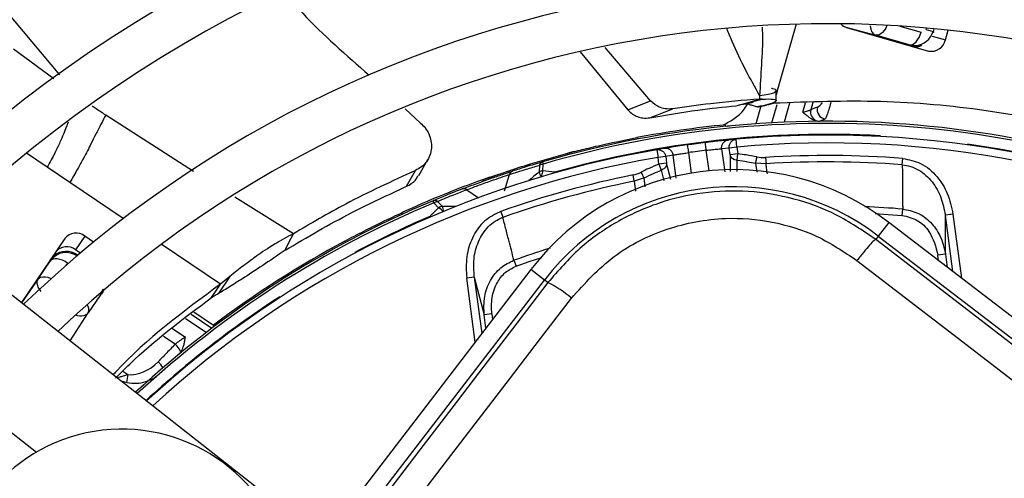
# Model space of a CAD drawing. Units: millimetres. Extents: x 5 to 414, y 3 to 291.
# Drawn here: x 189 to 193, y 248 to 250 of the extents above; entities that cross this region are included whole.
import ezdxf

# ---------------------------------------------------------------- set-up
doc = ezdxf.new("R2010")
doc.units = ezdxf.units.MM

msp = doc.modelspace()

# ---------------------------------------------------------------- linework, layer by layer
at = {"color": 8, "linetype": 'Continuous', "lineweight": 25}
for p, q in [((189.2418, 249.6193), (188.9348, 249.9839)), ((192.4159, 249.8374), (192.3366, 249.5605)), ((192.8623, 249.8292), (192.9544, 249.8028)), ((192.975, 249.814), (192.9768, 249.8204)), ((193.0019, 249.786), (193.0582, 249.7698)), ((193.0086, 249.8175), (193.0051, 249.8054)), ((193.0051, 249.8054), (193.0079, 249.8013)), ((192.9027, 249.7483), (192.9053, 249.7443)), ((189.2158, 249.6024), (189.043, 249.729)), ((192.3366, 249.5605), (192.3287, 249.5333)), ((192.3103, 249.4127), (192.3328, 249.4912)), ((192.387, 249.4975), (192.3635, 249.4153)), ((192.4445, 249.4578), (192.4562, 249.4986)), ((192.4871, 249.4991), (192.4783, 249.4684)), ((189.8184, 249.2032), (189.4401, 249.4454)), ((189.1882, 249.2206), (189.098, 249.2814)), ((191.951, 249.2839), (191.9626, 249.1954)), ((192.0398, 249.2056), (192.0281, 249.2941)), ((192.0942, 249.3007), (192.1073, 249.2015)), ((192.1309, 249.2739), (192.1311, 249.2023)), ((191.8752, 249.1686), (191.8569, 249.2378)), ((192.1616, 249.2033), (192.1612, 249.2508)), ((192.2407, 249.2384), (192.246, 249.2002)), ((191.8337, 249.2077), (191.8456, 249.1617)), ((189.5159, 248.9995), (189.2853, 249.155)), ((191.7177, 249.161), (191.7231, 249.118)), ((191.7648, 249.1368), (191.76, 249.1751)), ((190.9961, 249.1243), (191.0466, 249.0898)), ((190.2489, 248.9348), (189.9964, 249.0919)), ((190.7433, 249.0376), (190.7429, 249.0374)), ((193.091, 249.019), (193.1273, 248.7431)), ((190.8382, 249.0065), (190.837, 249.0094)), ((193.0901, 248.7717), (193.0581, 249.0147)), ((189.9344, 248.7172), (189.6795, 248.8891)), ((189.2006, 248.8217), (189.2011, 248.817)), ((189.2758, 248.8085), (189.2685, 248.7978)), ((189.3163, 248.8391), (189.3159, 248.8385)), ((189.3163, 248.8391), (189.3165, 248.839)), ((193.0293, 248.8183), (193.0262, 248.8423)), ((191.0318, 248.4672), (190.9955, 248.7432)), ((191.0284, 248.7475), (191.0604, 248.5045)), ((189.4281, 248.6963), (189.4171, 248.6713)), ((189.4171, 248.6713), (189.4217, 248.6726)), ((190.1917, 248.6608), (190.19, 248.6634)), ((189.8729, 248.5089), (189.7842, 248.5687)), ((189.8082, 248.5882), (189.8978, 248.5278)), ((191.1039, 248.5892), (191.107, 248.5652)), ((189.7254, 248.5284), (189.7835, 248.4893)), ((189.7392, 248.4584), (189.6895, 248.4919)), ((189.5132, 248.3433), (189.536, 248.3279)), ((189.5067, 248.3003), (189.5314, 248.2932))]:
    msp.add_line(p, q, dxfattribs=at)
at = {"color": 7, "linetype": 'Continuous', "lineweight": 25}
for p, q in [((192.6287, 249.8246), (192.7588, 249.7895)), ((192.6323, 249.8226), (192.9855, 249.7213)), ((192.9027, 249.7483), (192.7588, 249.7895)), ((192.975, 249.814), (193.0051, 249.8054)), ((193.0582, 249.7698), (193.0701, 249.8112)), ((191.4846, 249.7185), (191.6892, 249.4685)), ((191.788, 249.5063), (191.5918, 249.7371)), ((191.6892, 249.4685), (191.788, 249.5063)), ((192.1574, 249.4861), (192.2078, 249.5005)), ((192.1635, 249.4879), (192.2689, 249.5143)), ((192.2078, 249.5005), (192.2574, 249.5146)), ((190.7301, 249.4732), (190.7965, 249.4113)), ((191.7843, 249.4339), (191.8832, 249.4723)), ((192.263, 249.4834), (192.2415, 249.4084)), ((192.1105, 249.3972), (192.1274, 249.3994)), ((192.1113, 249.3972), (192.1107, 249.4039)), ((192.5163, 249.4195), (192.5408, 249.4292)), ((191.7284, 249.3484), (191.7297, 249.3419)), ((192.1568, 249.3413), (192.1239, 249.3382)), ((192.1599, 249.3081), (192.1568, 249.3413)), ((191.4309, 249.2811), (191.427, 249.2731)), ((191.4588, 249.2883), (191.4309, 249.2811)), ((191.8471, 249.3018), (191.8144, 249.2963)), ((191.8144, 249.2962), (191.8201, 249.2634)), ((191.8854, 249.2732), (191.853, 249.2677)), ((191.8985, 249.174), (191.8854, 249.2732)), ((192.127, 249.3038), (192.0942, 249.3007)), ((192.1599, 249.3081), (192.127, 249.3038)), ((192.1309, 249.2739), (192.127, 249.3038)), ((192.1638, 249.2782), (192.1309, 249.2739)), ((192.1599, 249.3081), (192.1638, 249.2782)), ((192.1611, 249.2508), (192.1638, 249.2782)), ((190.7891, 249.1847), (190.8278, 249.2536)), ((191.3091, 249.2295), (191.3073, 249.2002)), ((191.3226, 249.2441), (191.3253, 249.2347)), ((191.3232, 249.2345), (191.3253, 249.2347)), ((191.3235, 249.2055), (191.3253, 249.2347)), ((191.853, 249.2677), (191.8201, 249.2634)), ((191.824, 249.2335), (191.8201, 249.2634)), ((191.8569, 249.2378), (191.824, 249.2335)), ((191.824, 249.2335), (191.8337, 249.2077)), ((191.853, 249.2677), (191.8569, 249.2378)), ((192.2853, 249.2357), (192.2407, 249.2385)), ((192.2835, 249.263), (192.2853, 249.2357)), ((192.8726, 249.2318), (192.8746, 249.259)), ((189.2853, 249.155), (189.1882, 249.2206)), ((190.7368, 249.1388), (190.7747, 249.2073)), ((191.0956, 249.1784), (191.183, 249.2067)), ((191.1589, 249.1193), (191.1798, 249.1894)), ((191.7177, 249.161), (191.7123, 249.1878)), ((191.0685, 249.1688), (191.0652, 249.1605)), ((191.0956, 249.1784), (191.0685, 249.1688)), ((191.76, 249.1752), (191.7177, 249.161)), ((190.8545, 249.068), (190.8507, 249.077)), ((190.8545, 249.068), (190.8745, 249.0466)), ((190.8902, 249.0526), (190.8704, 249.0741)), ((190.7171, 249.0256), (190.7146, 249.0171)), ((191.1424, 249.031), (191.1514, 249.0052)), ((192.8722, 249.0137), (192.8744, 249.0409)), ((193.091, 249.019), (193.0581, 249.0147)), ((192.8143, 248.9833), (192.7693, 248.9246)), ((196.3051, 246.3047), (192.8143, 248.9833)), ((193.0591, 248.8466), (193.0581, 249.0147)), ((190.2309, 248.899), (190.2489, 248.9348)), ((189.2631, 248.9143), (189.0765, 248.6377)), ((189.3499, 248.9239), (189.3104, 248.8653)), ((189.3878, 248.8984), (189.3499, 248.9239)), ((190.2131, 248.8637), (190.2309, 248.899)), ((190.4728, 248.8968), (190.4697, 248.9027)), ((192.7693, 248.9246), (192.7579, 248.9098)), ((192.7693, 248.9246), (196.2601, 246.2461)), ((189.3311, 248.8514), (189.3104, 248.8653)), ((189.149, 248.7397), (189.2011, 248.817)), ((189.3157, 248.8447), (189.3199, 248.8419)), ((189.3157, 248.8447), (189.3163, 248.8391)), ((191.1991, 248.8204), (191.2082, 248.7946)), ((193.0591, 248.8466), (193.0262, 248.8423)), ((193.0591, 248.8466), (193.0666, 248.7897)), ((191.272, 248.7802), (188.5934, 245.2895)), ((191.3307, 248.7352), (191.272, 248.7802)), ((188.6521, 245.2444), (191.3307, 248.7352)), ((189.149, 248.7397), (189.0773, 248.6371)), ((189.9742, 248.75), (189.9242, 248.6758)), ((189.9742, 248.75), (189.9344, 248.7172)), ((191.0284, 248.7475), (190.9955, 248.7432)), ((191.0284, 248.7475), (191.0709, 248.5849)), ((191.3455, 248.7239), (191.3307, 248.7352)), ((190.3282, 247.6557), (189.0078, 248.6916)), ((189.8949, 248.6586), (189.9147, 248.6879)), ((189.9147, 248.6879), (189.9344, 248.7172)), ((189.4171, 248.6713), (189.365, 248.594)), ((189.2863, 248.4732), (189.365, 248.594)), ((189.8203, 248.5981), (189.9049, 248.5411)), ((191.1039, 248.5892), (191.0709, 248.5849)), ((191.0784, 248.528), (191.0709, 248.5849)), ((189.9048, 248.5414), (189.9088, 248.5361)), ((188.7198, 248.3245), (189.1414, 247.9937))]:
    msp.add_line(p, q, dxfattribs=at)
at = {"color": 8, "linetype": 'Continuous', "lineweight": 25, "flags": 128}
for points in [[(192.8066, 249.8325), (192.8063, 249.8319), (192.801, 249.8205), (192.7948, 249.8104), (192.7879, 249.8019), (192.7805, 249.7954), (192.7731, 249.7911), (192.7657, 249.7891), (192.7588, 249.7895)], [(191.3758, 249.2002), (191.3747, 249.1974), (191.3744, 249.1965)], [(191.3758, 249.2002), (191.3765, 249.1978), (191.3767, 249.1972)], [(192.7558, 249.0214), (192.8122, 249.0181), (192.8722, 249.0137)], [(190.8403, 249.0074), (190.8396, 249.0079), (190.837, 249.0094)], [(191.2082, 248.7946), (191.265, 248.8144), (191.3187, 248.8322)], [(189.149, 248.7397), (189.154, 248.7446), (189.1609, 248.7478), (189.1694, 248.7493), (189.1793, 248.749), (189.19, 248.7469), (189.2013, 248.7432), (189.205, 248.7416)], [(189.4171, 248.6713), (189.4197, 248.6777), (189.4202, 248.6821)]]:
    msp.add_lwpolyline(points, dxfattribs=at)
at = {"color": 7, "linetype": 'Continuous', "lineweight": 25, "flags": 128}
for points in [[(192.9027, 249.7483), (192.9096, 249.7478), (192.917, 249.7498), (192.9244, 249.7541), (192.9318, 249.7606), (192.9387, 249.7691), (192.9449, 249.7792), (192.9502, 249.7906), (192.9544, 249.8028)], [(191.9463, 249.3169), (191.9464, 249.3163), (191.9467, 249.3144), (191.9471, 249.3113), (191.9477, 249.3072), (191.9484, 249.3022), (191.9492, 249.2965), (191.9501, 249.2903), (191.951, 249.2839)], [(192.0281, 249.2941), (192.0273, 249.3005), (192.0266, 249.3067), (192.0259, 249.3124), (192.0253, 249.3175), (192.0248, 249.3216), (192.0244, 249.3246), (192.0242, 249.3265), (192.0241, 249.3271)], [(192.2407, 249.2384), (192.2412, 249.2408), (192.2418, 249.2436), (192.2425, 249.2468), (192.2432, 249.2502), (192.2439, 249.2538), (192.2447, 249.2577), (192.2455, 249.2616), (192.2464, 249.2657)], [(191.76, 249.1751), (191.7589, 249.1773), (191.7576, 249.1799), (191.7562, 249.1828), (191.7546, 249.1859), (191.7529, 249.1892), (191.7512, 249.1927), (191.7494, 249.1963), (191.7475, 249.2)], [(196.2487, 246.2313), (195.8124, 246.5653), (195.3759, 246.8998), (194.9392, 247.2345), (194.5025, 247.5695), (194.0659, 247.9046), (193.6296, 248.2398), (193.1935, 248.5749), (192.7579, 248.9098)], [(189.2758, 248.8085), (189.2647, 248.8151), (189.2534, 248.8204), (189.2421, 248.8242), (189.2314, 248.8262), (189.2215, 248.8265), (189.213, 248.825), (189.2061, 248.8218), (189.2011, 248.817)], [(192.6773, 248.8192), (193.1146, 248.4829), (193.5524, 248.1465), (193.9905, 247.81), (194.4289, 247.4735), (194.8674, 247.1372), (195.3058, 246.8011), (195.7441, 246.4653), (196.1821, 246.1299)], [(191.3455, 248.7239), (191.2076, 248.5437), (191.0696, 248.3636), (190.9316, 248.1834), (190.7935, 248.0031), (190.6553, 247.8228), (190.5171, 247.6425), (190.3788, 247.4622), (190.2405, 247.2818)], [(190.3782, 247.2625), (190.5119, 247.4369), (190.6457, 247.6114), (190.7793, 247.7858), (190.913, 247.9601), (191.0465, 248.1345), (191.18, 248.3088), (191.3135, 248.483), (191.4468, 248.6572)]]:
    msp.add_lwpolyline(points, dxfattribs=at)
at = {"color": 7, "linetype": 'Continuous', "lineweight": 25}
for centre, radius in [((192.5508, 245.1593), 18.0032), ((192.5508, 245.0259), 15.7667), ((192.5508, 245.0259), 15.7333), ((192.5508, 245.0259), 15.6133), ((192.5508, 245.0259), 15.58)]:
    msp.add_circle(centre, radius, dxfattribs=at)
for centre, radius, start, end in [((192.5508, 245.0259), 6.8133, 58.98855, 136.032), ((192.5508, 245.0259), 6.3333, 59.43537, 135.56463), ((192.5508, 245.0259), 6.1467, 59.6281, 135.3719), ((192.5508, 245.0259), 5.6667, 60.1824, 134.8176), ((192.5508, 245.0259), 5.48, 60.4244, 134.5756), ((192.5508, 245.0259), 5, 61.1304, 133.8696), ((192.5508, 245.0259), 4.8133, 61.4434, 133.5566), ((192.6465, 249.8709), 0.0503, 219.4215, 253.6085), ((192.9312, 249.7911), 0.0521, 254.903, 300.3498), ((192.9973, 249.7824), 0.0622, 259.0878, 348.3131), ((192.5184, 249.4587), 0.0412, 166.4586, 245.7064), ((192.5461, 249.4696), 0.0408, 165.9977, 262.5409), ((192.5508, 245.0259), 4.3933, 62.246, 106.2339), ((192.5508, 245.0259), 4.4, 95.7408, 100.7719), ((192.5508, 245.0259), 4.3364, 86.9839, 105.7211), ((192.5508, 245.0259), 4.3333, 62.3735, 95.2159), ((192.5508, 245.0259), 4.3333, 96.9815, 98.0185), ((192.5508, 245.0259), 4.3333, 99.7841, 132.6265), ((192.5508, 245.0259), 4.3, 96.9815, 98.0185), ((191.3295, 249.2241), 0.0211, 109.1863, 165.3653), ((192.5508, 245.0259), 4.2455, 85.6251, 93.609), ((192.5508, 245.0259), 4.2181, 85.6251, 93.609), ((192.5508, 245.0259), 4.2455, 101.391, 109.3749), ((191.2004, 249.1844), 0.0211, 110.8048, 166.2828), ((192.1447, 248.1106), 1.1, 52.5, 142.5), ((192.1447, 248.1106), 1.1, 52.5, 142.5), ((191.3739, 249.1846), 0.0546, 157.5204, 162.2467), ((190.7841, 243.6514), 5.5802, 83.9127, 84.453), ((192.55, 245.0278), 4.3981, 109.6864, 114.6309), ((192.5508, 245.0259), 4.2181, 101.391, 109.3749), ((190.9833, 249.1075), 0.0212, 52.7306, 108.1798), ((192.1447, 248.1106), 1.026, 52.5, 142.5), ((192.5508, 245.0259), 4.3933, 112.7661, 132.754), ((190.8579, 249.0571), 0.0211, 53.6347, 109.8137), ((192.5508, 245.0259), 4.3364, 113.2789, 118.0161), ((189.3114, 248.8751), 0.0622, 51.6869, 140.9122), ((192.5508, 245.0259), 4.4, 118.2281, 126.9675), ((189.2719, 248.8165), 0.0622, 51.6869, 140.9122), ((191.1426, 248.3049), 0.4655, 49.191, 64.1629), ((189.6938, 248.4005), 0.0736, 19.1326, 51.9977), ((189.2294, 248.3505), 0.3075, 349.2592, 355.7899), ((189.5096, 247.3595), 0.7333, 12.9788, 272.0212)]:
    msp.add_arc(centre, radius, start, end, dxfattribs=at)
at = {"color": 8, "linetype": 'Continuous', "lineweight": 25}
for centre, radius, start, end in [((192.9282, 249.8237), 0.0833, 261.732, 288.6338), ((192.5508, 245.0259), 4.3836, 62.2665, 106.2339), ((192.5508, 245.0259), 4.3, 62.4459, 95.2159), ((192.5508, 245.0259), 4.3364, 62.3668, 82.0161), ((192.5508, 245.0259), 4.3, 99.7841, 132.5541), ((195.1167, 244.5674), 5.9979, 129.42453, 129.97929), ((191.3615, 249.214), 0.056, 194.3098, 217.4901), ((191.4049, 249.1756), 0.0869, 162.8207, 176.9148), ((192.5508, 245.0259), 4.3836, 112.7661, 132.7335), ((190.8338, 248.9763), 0.081, 41.7122, 59.9803), ((190.8453, 243.0537), 5.999, 89.02074, 89.57083), ((190.8396, 249.0292), 0.0558, 1.4784, 24.8428), ((192.5508, 245.0259), 4.028, 85.3922, 87.7277), ((192.5508, 245.0259), 4.028, 107.2723, 109.6078), ((192.5508, 245.0259), 4.3364, 122.9839, 132.6332), ((189.3327, 248.6075), 0.035, 337.328, 39.1345), ((189.5849, 248.2921), 0.1214, 32.6883, 48.221)]:
    msp.add_arc(centre, radius, start, end, dxfattribs=at)
at = {"color": 7, "linetype": 'Continuous', "lineweight": 25}
for centre, major_axis, ratio, start_param, end_param in [((192.9249, 249.8286), (0.0685, -0.0479), 0.997248, 5.382754, 6.612907), ((192.2656, 249.4633), (-0.0292, 0.1991), 0.82295, 2.849958, 3.073744), ((191.6778, 249.3859), (-0.0234, 0.1999), 0.82297, 3.209454, 3.433246), ((189.2692, 248.7744), (0.0198, 0.0821), 0.985592, 5.930859, 7.176595), ((189.2697, 248.7697), (0.0217, 0.0807), 0.997248, 5.953762, 7.183917), ((189.5876, 248.4361), (0.1061, 0.08), 0.693794, 3.785118, 4.941311)]:
    msp.add_ellipse(centre, major_axis=major_axis, ratio=ratio, start_param=start_param, end_param=end_param, dxfattribs=at)
at = {"color": 8, "linetype": 'Continuous', "lineweight": 25}
for centre, major_axis, ratio, start_param, end_param in [((192.9249, 249.8286), (0.0685, -0.0479), 0.997248, 5.05161, 5.382754), ((192.5325, 249.5706), (0.0339, 0.0915), 0.297179, 3.39526, 3.942331), ((189.2697, 248.7697), (0.0217, 0.0807), 0.997248, 0.900732, 1.231876), ((189.2957, 248.6402), (0.0697, -0.0457), 0.540313, 5.244744, 6.268265)]:
    msp.add_ellipse(centre, major_axis=major_axis, ratio=ratio, start_param=start_param, end_param=end_param, dxfattribs=at)
at = {"color": 7, "linetype": 'Continuous', "lineweight": 25}
for points, knots in [([(190.2111, 249.9694), (190.2368, 249.9407), (190.3492, 249.8148), (190.4766, 249.7036), (190.5749, 249.6177)], [0, 0, 0, 0, 0.228007, 1, 1, 1, 1]), ([(192.258, 249.5296), (192.2579, 249.5271), (192.2577, 249.5221), (192.2575, 249.5171), (192.2574, 249.5146)], [0, 0, 0, 0, 0.500192, 1, 1, 1, 1]), ([(192.3268, 249.5494), (192.3275, 249.5498), (192.3326, 249.5534), (192.3206, 249.5575), (192.3113, 249.5598), (192.3096, 249.5602)], [0, 0, 0, 0, 0.112434, 0.841442, 1, 1, 1, 1]), ([(192.3294, 249.5083), (192.3291, 249.5147), (192.3284, 249.5283), (192.3288, 249.5422), (192.3289, 249.5494)], [0, 0, 0, 0, 0.473363, 1, 1, 1, 1]), ([(191.7843, 249.4339), (191.8529, 249.4457), (191.9753, 249.4668), (192.1018, 249.4802), (192.1574, 249.4861)], [0, 0, 0, 0, 0.559988, 1, 1, 1, 1]), ([(191.8832, 249.4723), (191.8723, 249.4717), (191.8536, 249.4706), (191.8208, 249.4797), (191.8002, 249.4963), (191.788, 249.5063)], [0, 0, 0, 0, 0.358128, 0.617128, 1, 1, 1, 1]), ([(192.2574, 249.5146), (192.1866, 249.5086), (192.0601, 249.498), (191.9372, 249.4801), (191.8832, 249.4723)], [0, 0, 0, 0, 0.56, 1, 1, 1, 1]), ([(192.1023, 249.4039), (192.1176, 249.4118), (192.1481, 249.4276), (192.1862, 249.4605), (192.2048, 249.4902), (192.2106, 249.4994)], [0, 0, 0, 0, 0.4096406, 0.817317, 1, 1, 1, 1]), ([(192.1771, 249.4913), (192.192, 249.4936), (192.2259, 249.4989), (192.2349, 249.5053), (192.2283, 249.504), (192.2257, 249.5035)], [0, 0, 0, 0, 0.31733, 0.725223, 1, 1, 1, 1]), ([(192.2106, 249.4994), (192.2072, 249.4977), (192.2034, 249.4957), (192.2204, 249.4894), (192.2285, 249.4868), (192.2368, 249.4844), (192.2435, 249.4826), (192.2469, 249.4817), (192.2486, 249.4812)], [0, 0, 0, 0, 0.668752, 0.782535, 0.869877, 0.938991, 0.969881, 1, 1, 1, 1]), ([(192.2483, 249.481), (192.2485, 249.481), (192.2489, 249.4809), (192.2555, 249.4818), (192.2661, 249.484), (192.2844, 249.4885), (192.3046, 249.4932), (192.3182, 249.4964)], [0, 0, 0, 0, 0.22384, 0.422811, 0.579801, 0.716593, 1, 1, 1, 1]), ([(192.2689, 249.5143), (192.2871, 249.5148), (192.3269, 249.5159), (192.3338, 249.5065), (192.3055, 249.4921), (192.2639, 249.4844), (192.2539, 249.4823), (192.25, 249.4815)], [0, 0, 0, 0, 0.154397, 0.338316, 0.577872, 0.838709, 1, 1, 1, 1]), ([(192.2689, 249.5143), (192.2668, 249.5143), (192.2631, 249.5144), (192.2592, 249.5145), (192.2574, 249.5146)], [0, 0, 0, 0, 0.559983, 1, 1, 1, 1]), ([(194.6669, 249.0074), (194.5229, 249.0779), (194.2052, 249.2335), (193.7216, 249.3786), (193.2347, 249.4715), (192.7792, 249.5135), (192.4719, 249.5021), (192.3182, 249.4964)], [0, 0, 0, 0, 0.197854, 0.43649, 0.624077, 0.811848, 1, 1, 1, 1]), ([(189.4401, 249.4454), (189.4336, 249.4332), (189.4157, 249.3995), (189.3954, 249.3596), (189.3735, 249.316), (189.3515, 249.2725), (189.3199, 249.215), (189.2969, 249.1752), (189.2853, 249.155)], [0, 0, 0, 0, 0.089376, 0.248139, 0.438426, 0.713257, 0.854515, 1, 1, 1, 1]), ([(191.6892, 249.4685), (191.6963, 249.4618), (191.7099, 249.4491), (191.7323, 249.438), (191.7575, 249.4312), (191.7745, 249.4329), (191.7843, 249.4339)], [0, 0, 0, 0, 0.227231, 0.436435, 0.675016, 1, 1, 1, 1]), ([(192.4783, 249.4684), (192.4761, 249.4671), (192.4724, 249.465), (192.4636, 249.4621), (192.4548, 249.4599), (192.4479, 249.4585), (192.4445, 249.4578)], [0, 0, 0, 0, 0.336737, 0.556847, 0.778087, 1, 1, 1, 1]), ([(192.4445, 249.4578), (192.4471, 249.4555), (192.4525, 249.4509), (192.4618, 249.4431), (192.4728, 249.4347), (192.4862, 249.4262), (192.4963, 249.4229), (192.5015, 249.4212)], [0, 0, 0, 0, 0.152756, 0.304592, 0.528185, 0.758521, 1, 1, 1, 1]), ([(192.5065, 249.4795), (192.5013, 249.4775), (192.4919, 249.4739), (192.4825, 249.4701), (192.4783, 249.4684)], [0, 0, 0, 0, 0.560007, 1, 1, 1, 1]), ([(190.7966, 249.4113), (190.8035, 249.4045), (190.8182, 249.3903), (190.8336, 249.3638), (190.8431, 249.3341), (190.8448, 249.3026), (190.8381, 249.2718), (190.8232, 249.2443), (190.802, 249.2218), (190.7836, 249.212), (190.7747, 249.2073)], [0, 0, 0, 0, 0.10443, 0.218136, 0.339699, 0.468877, 0.603996, 0.741682, 0.875516, 1, 1, 1, 1]), ([(192.5015, 249.4212), (192.5042, 249.4206), (192.5091, 249.4196), (192.5141, 249.4195), (192.5163, 249.4194)], [0, 0, 0, 0, 0.559892, 1, 1, 1, 1]), ([(191.4309, 249.2811), (191.45, 249.286), (191.4883, 249.296), (191.5887, 249.3202), (191.6754, 249.3377), (191.7284, 249.3484)], [0, 0, 0, 0, 0.279132, 0.559059, 1, 1, 1, 1]), ([(191.9463, 249.3169), (191.9325, 249.3149), (191.9049, 249.3109), (191.8731, 249.306), (191.853, 249.3027), (191.849, 249.3021), (191.8471, 249.3018)], [0, 0, 0, 0, 0.2807253, 0.5610869, 0.7817365, 1, 1, 1, 1]), ([(192.1239, 249.3382), (192.121, 249.3379), (192.1152, 249.3373), (192.0885, 249.3346), (192.0568, 249.3311), (192.035, 249.3285), (192.0241, 249.3271)], [0, 0, 0, 0, 0.277687, 0.556421, 0.77855, 1, 1, 1, 1]), ([(191.0685, 249.1688), (191.1354, 249.1918), (191.2549, 249.233), (191.3771, 249.2664), (191.4309, 249.2811)], [0, 0, 0, 0, 0.559998, 1, 1, 1, 1]), ([(191.8854, 249.2732), (191.8873, 249.2735), (191.8911, 249.2742), (191.9087, 249.2773), (191.9294, 249.2807), (191.9438, 249.2828), (191.951, 249.2839)], [0, 0, 0, 0, 0.280184, 0.559667, 0.77983, 1, 1, 1, 1]), ([(192.0281, 249.2941), (192.0373, 249.2951), (192.0556, 249.2972), (192.0768, 249.2992), (192.0903, 249.3004), (192.0929, 249.3006), (192.0942, 249.3007)], [0, 0, 0, 0, 0.279464, 0.558753, 0.779232, 1, 1, 1, 1]), ([(192.1612, 249.2508), (192.1579, 249.2513), (192.1506, 249.2523), (192.1416, 249.2571), (192.1341, 249.2645), (192.1321, 249.2704), (192.1309, 249.2739)], [0, 0, 0, 0, 0.225057, 0.500085, 0.703319, 1, 1, 1, 1]), ([(192.2464, 249.2657), (192.2311, 249.2686), (192.2037, 249.2738), (192.176, 249.2769), (192.1638, 249.2782)], [0, 0, 0, 0, 0.559988, 1, 1, 1, 1]), ([(191.1798, 249.1894), (191.2039, 249.1972), (191.2468, 249.211), (191.2901, 249.2238), (191.3091, 249.2295)], [0, 0, 0, 0, 0.559999, 1, 1, 1, 1]), ([(191.3226, 249.2441), (191.2983, 249.2369), (191.2549, 249.2241), (191.2118, 249.2102), (191.1929, 249.2041)], [0, 0, 0, 0, 0.559998, 1, 1, 1, 1]), ([(191.824, 249.2335), (191.8095, 249.2278), (191.7836, 249.2176), (191.7585, 249.2054), (191.7475, 249.2)], [0, 0, 0, 0, 0.559988, 1, 1, 1, 1]), ([(191.8569, 249.2378), (191.8567, 249.2341), (191.8563, 249.2279), (191.8509, 249.2188), (191.8435, 249.2119), (191.8367, 249.209), (191.8337, 249.2077)], [0, 0, 0, 0, 0.297025, 0.499914, 0.775112, 1, 1, 1, 1]), ([(192.1612, 249.2508), (192.1762, 249.2491), (192.2028, 249.246), (192.2292, 249.2407), (192.2407, 249.2384)], [0, 0, 0, 0, 0.559889, 1, 1, 1, 1]), ([(192.8726, 249.2318), (192.8729, 249.2021), (192.8734, 249.1545), (192.8737, 249.0961), (192.8741, 249.0637), (192.8743, 249.0484), (192.8744, 249.0431), (192.8744, 249.0415), (192.8744, 249.0409)], [0, 0, 0, 0, 0.466472, 0.748959, 0.918043, 0.974088, 0.990811, 1, 1, 1, 1]), ([(192.8726, 249.2318), (192.8848, 249.2299), (192.9098, 249.2261), (192.9562, 249.2042), (193.0043, 249.1599), (193.0431, 249.0914), (193.0531, 249.0403), (193.0581, 249.0147)], [0, 0, 0, 0, 0.120115, 0.245735, 0.49401, 0.74597, 1, 1, 1, 1]), ([(192.8746, 249.259), (192.9011, 249.2536), (192.9578, 249.2421), (193.0243, 249.1839), (193.0724, 249.1074), (193.0846, 249.0494), (193.091, 249.019)], [0, 0, 0, 0, 0.22975, 0.493146, 0.733879, 1, 1, 1, 1]), ([(190.7747, 249.2073), (190.6733, 249.1606), (190.4922, 249.0772), (190.3232, 248.9783), (190.2489, 248.9348)], [0, 0, 0, 0, 0.559989, 1, 1, 1, 1]), ([(190.9767, 249.1276), (190.9943, 249.1343), (191.0297, 249.1478), (191.0943, 249.171), (191.1515, 249.1906), (191.1791, 249.1996), (191.1929, 249.2041)], [0, 0, 0, 0, 0.27859, 0.559221, 0.780329, 1, 1, 1, 1]), ([(190.9961, 249.1243), (191.0111, 249.13), (191.0411, 249.1415), (191.0961, 249.1612), (191.1447, 249.1779), (191.1681, 249.1856), (191.1798, 249.1894)], [0, 0, 0, 0, 0.2797701, 0.5590935, 0.7795217, 1, 1, 1, 1]), ([(191.76, 249.1751), (191.7735, 249.1818), (191.7977, 249.1936), (191.8227, 249.2034), (191.8337, 249.2077)], [0, 0, 0, 0, 0.560038, 1, 1, 1, 1]), ([(190.7368, 249.1388), (190.7505, 249.1462), (190.7723, 249.1579), (190.783, 249.1784), (190.787, 249.186)], [0, 0, 0, 0, 0.631708, 1, 1, 1, 1]), ([(190.2131, 248.8636), (190.3075, 248.9192), (190.4762, 249.0185), (190.6572, 249.102), (190.7368, 249.1388)], [0, 0, 0, 0, 0.559981, 1, 1, 1, 1]), ([(190.9767, 249.1276), (190.953, 249.1184), (190.9109, 249.102), (190.8691, 249.0846), (190.8507, 249.077)], [0, 0, 0, 0, 0.560002, 1, 1, 1, 1]), ([(190.8704, 249.0741), (190.8937, 249.0838), (190.9354, 249.101), (190.9775, 249.1172), (190.9961, 249.1243)], [0, 0, 0, 0, 0.559999, 1, 1, 1, 1]), ([(192.7579, 248.9098), (192.7021, 248.9478), (192.593, 249.0221), (192.4051, 249.0903), (192.2106, 249.1229), (192.0121, 249.1161), (191.8187, 249.0712), (191.6394, 248.9893), (191.4757, 248.8749), (191.3895, 248.775), (191.3455, 248.7239)], [0, 0, 0, 0, 0.12784, 0.250034, 0.375934, 0.500148, 0.624313, 0.750154, 0.872251, 1, 1, 1, 1]), ([(190.4697, 248.9027), (190.4973, 248.9173), (190.5523, 248.9463), (190.6449, 248.9922), (190.6897, 249.013), (190.7171, 249.0256)], [0, 0, 0, 0, 0.282956, 0.563694, 1, 1, 1, 1]), ([(190.8745, 249.0465), (190.8701, 249.0423), (190.8631, 249.0353), (190.8533, 249.0257), (190.8452, 249.0175), (190.8397, 249.0121), (190.837, 249.0094)], [0, 0, 0, 0, 0.343399, 0.562736, 0.781118, 1, 1, 1, 1]), ([(191.1424, 249.031), (191.1182, 249.0189), (191.0664, 248.9931), (191.0173, 248.9197), (190.9906, 248.8333), (190.9938, 248.7742), (190.9955, 248.7432)], [0, 0, 0, 0, 0.229659, 0.493053, 0.733836, 1, 1, 1, 1]), ([(192.8744, 249.0409), (192.8963, 249.0367), (192.9409, 249.0282), (192.9966, 248.9855), (193.041, 248.9246), (193.0527, 248.8741), (193.0591, 248.8466)], [0, 0, 0, 0, 0.229383, 0.465098, 0.709586, 1, 1, 1, 1]), ([(191.0284, 248.7475), (191.0266, 248.7736), (191.023, 248.8255), (191.0428, 248.9016), (191.0778, 248.9569), (191.1169, 248.9901), (191.1401, 249.0002), (191.1514, 249.0052)], [0, 0, 0, 0, 0.254028, 0.505989, 0.754265, 0.879893, 1, 1, 1, 1]), ([(191.1991, 248.8203), (191.1917, 248.849), (191.1799, 248.8952), (191.1651, 248.9514), (191.1572, 248.9825), (191.1533, 248.998), (191.1519, 249.0034), (191.1514, 249.0052)], [0, 0, 0, 0, 0.465291, 0.748703, 0.913109, 0.969892, 1, 1, 1, 1]), ([(191.4468, 248.6572), (191.5048, 248.721), (191.6207, 248.8483), (191.8553, 248.965), (192.0923, 249.0099), (192.3131, 248.9917), (192.5087, 248.9319), (192.6211, 248.8568), (192.6773, 248.8192)], [0, 0, 0, 0, 0.186857, 0.373304, 0.559556, 0.706139, 0.852946, 1, 1, 1, 1]), ([(192.8722, 249.0137), (192.8947, 249.0084), (192.94, 248.9976), (193.0014, 248.9364), (193.0168, 248.878), (193.0262, 248.8423)], [0, 0, 0, 0, 0.277242, 0.557532, 1, 1, 1, 1]), ([(190.2489, 248.9348), (190.2209, 248.9196), (190.1544, 248.8834), (190.0957, 248.8422), (190.0392, 248.8019), (189.9948, 248.7664), (189.9742, 248.75)], [0, 0, 0, 0, 0.226443, 0.539495, 0.786771, 1, 1, 1, 1]), ([(190.2131, 248.8637), (190.1794, 248.8406), (190.1062, 248.7906), (190.0379, 248.7466), (189.9825, 248.7109), (189.9412, 248.686), (189.9242, 248.6758)], [0, 0, 0, 0, 0.288576, 0.626414, 0.84642, 1, 1, 1, 1]), ([(189.2006, 248.8218), (189.2037, 248.8259), (189.2092, 248.8332), (189.2157, 248.8386), (189.2186, 248.841)], [0, 0, 0, 0, 0.560205, 1, 1, 1, 1]), ([(191.0709, 248.5849), (191.0699, 248.6114), (191.068, 248.6625), (191.0942, 248.7338), (191.138, 248.791), (191.1794, 248.8109), (191.1991, 248.8203)], [0, 0, 0, 0, 0.274034, 0.528122, 0.776308, 1, 1, 1, 1]), ([(191.1039, 248.5892), (191.1027, 248.6127), (191.1003, 248.6596), (191.1226, 248.7218), (191.1592, 248.7704), (191.1919, 248.7866), (191.2082, 248.7946)], [0, 0, 0, 0, 0.2825642, 0.5633061, 0.7824332, 1, 1, 1, 1]), ([(189.4329, 248.6965), (189.4314, 248.692), (189.4287, 248.6838), (189.4239, 248.676), (189.4218, 248.6726)], [0, 0, 0, 0, 0.559816, 1, 1, 1, 1]), ([(189.9344, 248.7172), (189.7759, 248.6004), (189.612, 248.4796), (189.4766, 248.3322), (189.4721, 248.3274)], [0, 0, 0, 0, 0.967011, 1, 1, 1, 1]), ([(189.4815, 248.3118), (189.5019, 248.3325), (189.6278, 248.4598), (189.7732, 248.568), (189.8949, 248.6586)], [0, 0, 0, 0, 0.162523, 1, 1, 1, 1]), ([(189.9242, 248.6758), (189.9189, 248.6727), (189.9096, 248.6671), (189.8993, 248.6612), (189.8949, 248.6586)], [0, 0, 0, 0, 0.569197, 1, 1, 1, 1]), ([(189.7835, 248.4893), (189.7785, 248.4863), (189.7703, 248.4815), (189.7584, 248.4733), (189.7485, 248.466), (189.7423, 248.461), (189.7392, 248.4584)], [0, 0, 0, 0, 0.34218, 0.5628374, 0.7821752, 1, 1, 1, 1]), ([(189.7634, 248.4246), (189.7675, 248.4318), (189.7741, 248.4435), (189.7786, 248.4616), (189.7813, 248.4759), (189.7828, 248.4851), (189.7835, 248.4893)], [0, 0, 0, 0, 0.368747, 0.593564, 0.817119, 1, 1, 1, 1]), ([(189.7392, 248.4584), (189.7254, 248.4443), (189.7008, 248.4191), (189.6765, 248.3938), (189.6657, 248.3826)], [0, 0, 0, 0, 0.559993, 1, 1, 1, 1]), ([(189.7531, 248.4137), (189.7552, 248.4155), (189.759, 248.4189), (189.762, 248.4228), (189.7634, 248.4246)], [0, 0, 0, 0, 0.559951, 1, 1, 1, 1])]:
    msp.add_open_spline(points, degree=3, knots=knots, dxfattribs=at)
at = {"color": 8, "linetype": 'Continuous', "lineweight": 25}
for points, knots in [([(192.2681, 249.8248), (192.2688, 249.814), (192.2722, 249.7616), (192.2653, 249.6642), (192.2604, 249.5741), (192.258, 249.5296)], [0, 0, 0, 0, 0.115943, 0.563357, 1, 1, 1, 1]), ([(192.7348, 249.8299), (192.7352, 249.8251), (192.7362, 249.8119), (192.7449, 249.797), (192.7541, 249.792), (192.7588, 249.7895)], [0, 0, 0, 0, 0.219831, 0.608811, 1, 1, 1, 1]), ([(192.258, 249.5296), (192.238, 249.5656), (192.1958, 249.6415), (192.149, 249.7375), (192.1245, 249.7987), (192.1173, 249.8167)], [0, 0, 0, 0, 0.388736, 0.81997, 1, 1, 1, 1]), ([(192.258, 249.5296), (192.2712, 249.5319), (192.2974, 249.5366), (192.3245, 249.5427), (192.3259, 249.5468), (192.3268, 249.5494)], [0, 0, 0, 0, 0.278355, 0.549445, 1, 1, 1, 1]), ([(189.4401, 249.4454), (189.4265, 249.4543), (189.4067, 249.4672), (189.3871, 249.4804), (189.381, 249.4845)], [0, 0, 0, 0, 0.687562, 1, 1, 1, 1]), ([(192.5646, 249.5003), (192.5637, 249.497), (192.5596, 249.4817), (192.5532, 249.4608), (192.5457, 249.4383), (192.5424, 249.4323), (192.5408, 249.4292)], [0, 0, 0, 0, 0.076635, 0.362924, 0.672185, 1, 1, 1, 1]), ([(189.278, 249.4156), (189.2754, 249.4085), (189.2649, 249.38), (189.25, 249.3435), (189.2217, 249.2839), (189.1995, 249.242), (189.1882, 249.2206)], [0, 0, 0, 0, 0.136593, 0.551572, 0.770009, 1, 1, 1, 1]), ([(192.2912, 249.1927), (192.29, 249.201), (192.2884, 249.2125), (192.2867, 249.2252), (192.2861, 249.2299), (192.2858, 249.2315), (192.2858, 249.232), (192.2857, 249.2322), (192.2857, 249.2323), (192.2857, 249.2323), (192.2857, 249.2323), (192.2857, 249.2325), (192.2856, 249.2333), (192.2854, 249.2344), (192.2853, 249.2353), (192.2853, 249.2356), (192.2853, 249.2357)], [0, 0, 0, 0, 0.579852, 0.800638, 0.88752, 0.906791, 0.916059, 0.920602, 0.920884, 0.921024, 0.921095, 0.921126, 0.934574, 0.979867, 0.993079, 1, 1, 1, 1]), ([(189.1614, 248.686), (189.1567, 248.6924), (189.147, 248.7057), (189.143, 248.7251), (189.147, 248.7349), (189.149, 248.7397)], [0, 0, 0, 0, 0.315257, 0.65666, 1, 1, 1, 1]), ([(189.536, 248.3279), (189.5291, 248.3256), (189.5174, 248.3216), (189.5017, 248.3168), (189.4933, 248.3147), (189.4895, 248.3137)], [0, 0, 0, 0, 0.451139, 0.753999, 1, 1, 1, 1]), ([(189.5314, 248.2932), (189.5451, 248.2915), (189.573, 248.2879), (189.6144, 248.2975), (189.6448, 248.3096), (189.6584, 248.3215), (189.661, 248.3238)], [0, 0, 0, 0, 0.290176, 0.593695, 0.921488, 1, 1, 1, 1])]:
    msp.add_open_spline(points, degree=3, knots=knots, dxfattribs=at)
at = {"color": 7, "linetype": 'Continuous', "lineweight": 25}
for points in [[(192.0942, 249.3007), (192.0941, 249.3029), (192.0938, 249.3074), (192.095, 249.314), (192.0974, 249.3202), (192.101, 249.3259), (192.1056, 249.3307), (192.1111, 249.3345), (192.1173, 249.3372), (192.1217, 249.3379), (192.1239, 249.3382)], [(192.127, 249.3038), (192.1268, 249.306), (192.1265, 249.3105), (192.1277, 249.3172), (192.1301, 249.3234), (192.1338, 249.3291), (192.1385, 249.3339), (192.144, 249.3377), (192.1502, 249.3403), (192.1546, 249.341), (192.1568, 249.3413)], [(191.8144, 249.2963), (191.8166, 249.2965), (191.8211, 249.297), (191.8277, 249.296), (191.8341, 249.2939), (191.8399, 249.2904), (191.8449, 249.2859), (191.8488, 249.2805), (191.8517, 249.2743), (191.8526, 249.2699), (191.853, 249.2677)], [(191.8854, 249.2732), (191.885, 249.2754), (191.8841, 249.2798), (191.8813, 249.2859), (191.8773, 249.2913), (191.8724, 249.2958), (191.8666, 249.2992), (191.8603, 249.3015), (191.8537, 249.3025), (191.8493, 249.302), (191.8471, 249.3018)], [(191.3091, 249.2295), (191.3112, 249.2306), (191.3154, 249.2329), (191.3206, 249.2339), (191.3232, 249.2345)], [(191.3235, 249.2055), (191.3206, 249.205), (191.3147, 249.2041), (191.31, 249.2017), (191.3076, 249.2005)], [(190.8545, 249.068), (190.8571, 249.0695), (190.8624, 249.0726), (190.8677, 249.0736), (190.8704, 249.0741)], [(190.8902, 249.0526), (190.8876, 249.0521), (190.8823, 249.051), (190.8771, 249.0481), (190.8745, 249.0466)], [(192.7579, 248.9098), (192.7559, 248.9089), (192.7517, 248.907), (192.7327, 248.8868), (192.7071, 248.8569), (192.6872, 248.8318), (192.6773, 248.8192)]]:
    msp.add_open_spline(points, degree=3, dxfattribs=at)

doc.saveas('drawing.dxf')
